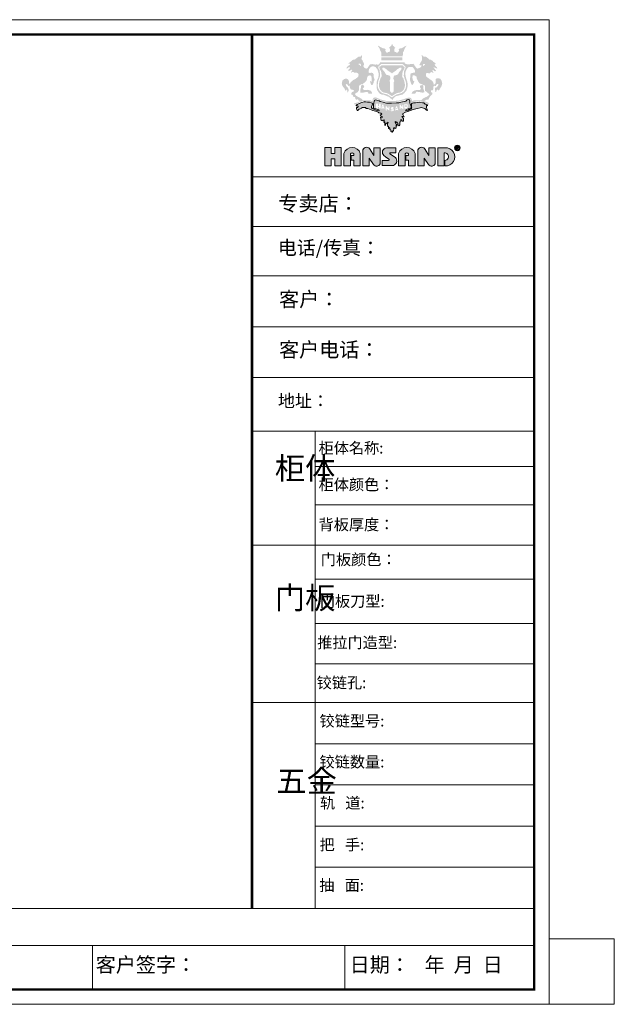
# Model space of a CAD drawing. Units: inches. Extents: x 166968 to 178259, y -45156 to -37636.
# Drawn here: x 173713 to 178259, y -45156 to -37636 of the extents above; entities that cross this region are included whole.
import ezdxf

# ---------------------------------------------------------------- set-up
doc = ezdxf.new("R2010")
doc.units = ezdxf.units.IN
doc.header["$MEASUREMENT"] = 0
doc.layers.get('0').update_dxf_attribs({"lineweight": 13})
doc.layers.add('01', color=7, linetype='Continuous')
doc.layers.add('家具01', color=24, linetype='Continuous')

# ---------------------------------------------------------------- blocks, each defined once
blk = doc.blocks.new('tyj76j6ju6')
at = {"layer": '家具01', "linetype": 'ByBlock', "lineweight": 5}
h = blk.add_hatch(color=26, dxfattribs=at)
h.paths.add_polyline_path([(36625.4, 131573.1), (36625.9, 131590.3), (36632.3, 131594.1), (36639.5, 131595.2), (36653.4, 131593), (36658.5, 131593.4), (36665.9, 131604.3), (36670.9, 131602.7), (36678.7, 131597.6), (36685.4, 131595.8), (36684.5, 131601.6), (36680.2, 131610.3), (36677.7, 131618.4), (36683.4, 131618.8), (36690.3, 131612.7), (36698.1, 131609.5), (36707.5, 131611.4), (36705.2, 131616.1), (36691.3, 131632.9), (36686.4, 131638.7), (36690.3, 131640.4), (36696.4, 131638.3), (36707.5, 131633.8), (36716.9, 131633.4), (36713.1, 131640), (36706.5, 131645.5), (36702, 131651.3), (36695.4, 131660.4), (36696.5, 131664.5), (36700.1, 131665.2), (36703.3, 131668.9), (36701.5, 131674), (36690.9, 131680.8), (36685.2, 131684.2), (36680.4, 131692.2), (36668.3, 131698.6), (36663.9, 131701.7), (36653.7, 131701.7), (36647.4, 131709.4), (36632.6, 131720.8), (36626.1, 131725.5), (36616.4, 131725.5), (36606.2, 131726), (36605.4, 131728.2), (36604.4, 131730.7), (36598.7, 131734.5), (36590.2, 131736.2), (36590.4, 131733.6), (36594.3, 131727.3), (36595.7, 131721.2), (36594.8, 131700.7), (36592.4, 131692.4), (36585.1, 131682), (36573.9, 131660.8), (36575.4, 131658.2), (36582.6, 131656.6), (36591.5, 131654.7), (36589.5, 131646.9), (36583.4, 131640.4), (36575.9, 131636.9), (36566.5, 131633.4), (36560.2, 131630), (36549.4, 131635.4), (36536.3, 131654.1), (36532.2, 131662.5), (36526.8, 131668.6), (36522.9, 131668.6), (36493.8, 131665.1), (36477.7, 131665.1), (36467, 131666.4), (36457.1, 131672.3), (36456.9, 131680.6), (36261.5, 131680.4), (36257.3, 131674.2), (36256, 131669.1), (36253.7, 131667.4), (36248.8, 131663.1), (36242.4, 131662.4), (36230.6, 131664), (36223.4, 131662.2), (36212.4, 131664), (36202.4, 131665.8), (36192.7, 131665.8), (36178.3, 131662.7), (36172.8, 131653.6), (36168.1, 131645.2), (36160.3, 131635.1), (36151.6, 131630.3), (36141.8, 131633.2), (36136, 131635.9), (36133.1, 131641.9), (36131.8, 131647), (36123.9, 131648.3), (36123.6, 131651.7), (36126.1, 131653.6), (36129.4, 131654.3), (36133.1, 131658.3), (36133.6, 131667.6), (36129.1, 131674.9), (36120.7, 131695), (36115.1, 131701.8), (36112.1, 131714.3), (36115.1, 131717.1), (36117.4, 131725.8), (36116.8, 131732.6), (36112.8, 131738.8), (36111.4, 131731.5), (36103.2, 131724.7), (36089.9, 131725.5), (36067.9, 131710.3), (36058.8, 131702.6), (36051.2, 131702.9), (36040.1, 131699), (36030.5, 131689.1), (36006.7, 131671.2), (36011.5, 131670.4), (36020.3, 131668.7), (36021.1, 131661.9), (36002.8, 131650), (35991.7, 131633.8), (35996.8, 131630.7), (36003.9, 131634.6), (36009.8, 131640.6), (36020.9, 131639.7), (36020.3, 131634.4), (36014.1, 131627.6), (36004.5, 131617.1), (36009.3, 131614.6), (36014.6, 131612.9), (36035.3, 131621.9), (36038.4, 131618.5), (36033.6, 131610.6), (36029.4, 131595.9), (36039.2, 131603), (36047.1, 131604.2), (36053.4, 131599), (36076.5, 131597), (36084.2, 131592.9), (36088, 131589.1), (36089, 131579.5), (36085.6, 131564.9), (36071.3, 131553.5), (36065, 131548.7), (36048.2, 131540.7), (36034.5, 131528.9), (36027.6, 131523.4), (36020.1, 131508.2), (36016.5, 131507.1), (36014.9, 131509.3), (36014, 131516.6), (36012.2, 131524.3), (36010.8, 131538.5), (36002.4, 131547.3), (35995.6, 131549.6), (35986, 131550.3), (35973.8, 131546.4), (35969, 131543), (35962.6, 131537.8), (35956.9, 131523.2), (35955.4, 131514), (35957.4, 131500.3), (35962, 131491.4), (35967.8, 131482.3), (35972.7, 131478.7), (35982.5, 131458.1), (35986.6, 131454.4), (35987.7, 131456.5), (35990.8, 131468.6), (35993.8, 131456), (35998.7, 131457.3), (36000, 131447.9), (36003.3, 131437.9), (36006, 131445.8), (36009.4, 131453.1), (36010, 131460.1), (36006.8, 131472.9), (36003.8, 131478), (35997.8, 131483.5), (35993.3, 131489.7), (35989.3, 131495), (35988.1, 131500.1), (35986.5, 131505.9), (35994.7, 131507.1), (36001.8, 131502.3), (36007.4, 131493.1), (36011.2, 131493.2), (36018.3, 131493.6), (36018, 131488.1), (36020.4, 131476.2), (36028.2, 131465.2), (36038.3, 131462), (36051.7, 131459.7), (36048.9, 131447.3), (36037.1, 131443.6), (36033.8, 131438.5), (36030.9, 131434), (36032.5, 131423.6), (36037.1, 131422.5), (36040.2, 131421.8), (36043.5, 131418.1), (36046.1, 131410.7), (36050.3, 131405.1), (36056, 131405.8), (36060.6, 131404.1), (36062.1, 131399.5), (36063.2, 131392.5), (36065.4, 131388.1), (36069.4, 131384.3), (36074.9, 131384.1), (36083.3, 131385.5), (36087.8, 131383.1), (36087.7, 131379.7), (36089.3, 131375.7), (36093.7, 131373.8), (36107.7, 131371.7), (36102.3, 131369.1), (36091.9, 131367), (36087.8, 131364.1), (36076.4, 131359.3), (36062, 131356.5), (36054.3, 131354.6), (36055.1, 131348.4), (36060.5, 131341.9), (36063.7, 131344.6), (36072.9, 131347.4), (36080.2, 131354.7), (36101.1, 131363.8), (36109.3, 131367.1), (36119.7, 131370.8), (36158.7, 131369.9), (36179.4, 131368), (36202, 131358.6), (36206.7, 131358.9), (36206.5, 131366.2), (36206.7, 131376), (36207.4, 131382.6), (36211.7, 131387.5), (36227.7, 131391), (36238.9, 131386.3), (36261.3, 131376), (36302, 131366.8), (36334.9, 131362.4), (36387.6, 131364.7), (36403.3, 131367), (36434.8, 131373.6), (36464.5, 131381.9), (36471.4, 131385.8), (36480.3, 131388.5), (36494.1, 131387.9), (36499.7, 131386), (36504.7, 131379.7), (36506.3, 131364.5), (36507.3, 131360.4), (36513.4, 131360.9), (36522.3, 131364.5), (36539.4, 131368.2), (36563.3, 131369.5), (36585, 131369.7), (36605.6, 131364.3), (36630.2, 131355), (36650.5, 131342.5), (36649.9, 131350.8), (36644.9, 131359), (36627.6, 131366.2), (36608.7, 131371.8), (36613.8, 131372.8), (36621.4, 131376.2), (36626.8, 131381.4), (36632.9, 131382.4), (36643, 131381.8), (36648.7, 131389.8), (36653.6, 131400.8), (36663.5, 131413.5), (36677.1, 131426), (36678.3, 131433.6), (36676, 131437.8), (36669.2, 131442.4), (36665.2, 131446.7), (36666.1, 131453.5), (36667.8, 131457.9), (36678.8, 131458.5), (36681.3, 131460.7), (36685.5, 131469.7), (36686.2, 131485.6), (36689.1, 131491.5), (36695.5, 131493.9), (36704.6, 131492.4), (36706.2, 131495.1), (36708.1, 131501.9), (36717.9, 131508.8), (36723.4, 131508.8), (36725.5, 131502.4), (36720.9, 131491.3), (36707.1, 131479.5), (36702.1, 131479.3), (36698.1, 131477.1), (36699.6, 131457.1), (36700.4, 131449.5), (36701.9, 131444.5), (36706.3, 131444.2), (36709.5, 131449.2), (36710.2, 131454.4), (36712.2, 131459.6), (36718.3, 131464.2), (36721.4, 131459.1), (36726.7, 131456.8), (36732.7, 131460), (36735.2, 131464.7), (36735.9, 131469.6), (36743.2, 131479.5), (36749.9, 131488.9), (36756.1, 131511.2), (36750.6, 131534.8), (36740.9, 131549), (36733.9, 131551.7), (36714.8, 131552.6), (36707.1, 131549.3), (36702.4, 131543.2), (36703.1, 131521.5), (36703.1, 131514), (36698.5, 131508.3), (36692.6, 131503.7), (36685.1, 131504.6), (36687.1, 131514.9), (36680.4, 131526.7), (36672.6, 131535.4), (36646.7, 131553.6), (36633.5, 131563.1)])
h.paths.add_polyline_path([(36553.6, 131548.9), (36565.6, 131525.4), (36573.5, 131514.5), (36587.2, 131508.1), (36618.4, 131494.3), (36617.6, 131472.6), (36618, 131453.6), (36629.7, 131446.5), (36641.6, 131435.6), (36653.8, 131427.3), (36649.9, 131419.4), (36634.1, 131406.9), (36614.5, 131399.2), (36602.6, 131391.9), (36594.1, 131385.2), (36588, 131377.2), (36551.6, 131377.5), (36527.1, 131376.3), (36515.4, 131370.9), (36512, 131388.2), (36504.5, 131397.1), (36494, 131398.9), (36475.5, 131397.3), (36450.9, 131387.8), (36410, 131376.3), (36367.7, 131371.6), (36319.3, 131371.2), (36266.9, 131383.9), (36234.8, 131397.7), (36220.5, 131401.5), (36209.3, 131398.3), (36206, 131394.3), (36202.8, 131387.2), (36200.8, 131382), (36200.8, 131376.2), (36199.7, 131369.8), (36196.1, 131371.3), (36184.4, 131376.7), (36172.8, 131378.3), (36162.6, 131378.5), (36135.2, 131378), (36121.6, 131378), (36116.4, 131387.7), (36107.4, 131392.8), (36094, 131400.9), (36077.1, 131409.5), (36065.1, 131419.8), (36061.4, 131427.2), (36063.1, 131433), (36072.7, 131437.8), (36082.2, 131442.7), (36091.9, 131457.5), (36092.4, 131476.9), (36091.7, 131487.7), (36094, 131494.2), (36110.4, 131505.8), (36122.4, 131507.6), (36149.4, 131529.9), (36155.7, 131544.8), (36157.7, 131558.2), (36160.3, 131567), (36166.5, 131573.4), (36181.1, 131576.7), (36187.8, 131573.7), (36191.7, 131566.8), (36193.3, 131550.6), (36194.9, 131530.8), (36191.7, 131526.9), (36183.6, 131529.9), (36179.5, 131531.2), (36179.2, 131522.5), (36185.2, 131518.1), (36186.4, 131508.4), (36190.3, 131499.9), (36199.3, 131498.5), (36209.7, 131518.3), (36211.3, 131532.6), (36214.1, 131535.4), (36218, 131540.3), (36213.6, 131553.7), (36209.5, 131565.9), (36209.5, 131583.9), (36203, 131594.7), (36191.5, 131598.1), (36182.4, 131596.3), (36170.7, 131597), (36170.2, 131610.6), (36171.6, 131624.3), (36180.1, 131637.1), (36185.4, 131642.6), (36191.1, 131646.7), (36207.3, 131648.5), (36223.1, 131643.5), (36238, 131626.1), (36243.3, 131612.4), (36248.3, 131594.9), (36249, 131575.3), (36246.5, 131559.4), (36239.4, 131544.6), (36233.7, 131524.8), (36232.4, 131504.5), (36232.3, 131480.2), (36237.6, 131459.6), (36248.6, 131441.8), (36261.2, 131429.2), (36277.4, 131422.5), (36290.5, 131422), (36297.8, 131419.2), (36312.5, 131412), (36331.7, 131405.3), (36351.9, 131387.1), (36357.5, 131380.6), (36368.7, 131395), (36384.7, 131410.1), (36405.1, 131415.2), (36417, 131419), (36439.5, 131423.8), (36453.4, 131435), (36468.6, 131452.6), (36475.5, 131467.8), (36480.2, 131492.5), (36478.8, 131521.4), (36470.5, 131545.7), (36463.4, 131574.2), (36462.4, 131581.9), (36463.4, 131607.8), (36477.1, 131631.9), (36485.6, 131641), (36495.5, 131643.6), (36507.7, 131644.2), (36518.2, 131643.6), (36525.5, 131637.9), (36530.1, 131630.1), (36536, 131619), (36540, 131610.9), (36539.2, 131602.4), (36536.8, 131598.3), (36526.7, 131597.1), (36517.4, 131596.3), (36505.5, 131591.6), (36502.8, 131584.5), (36500.4, 131558.2), (36499.2, 131544.5), (36499.4, 131536.6), (36506.5, 131515), (36511.7, 131503.5), (36516.8, 131501), (36519.6, 131499), (36526.3, 131511.5), (36531.1, 131521.4), (36533.4, 131528.1), (36526.7, 131532.6), (36522.6, 131537.8), (36518.4, 131555.2), (36518.4, 131565.7), (36521.8, 131576.6), (36536.8, 131575.4), (36550.7, 131565.9)], flags=16)
h.paths.add_polyline_path([(36599.3, 131499.1), (36605.2, 131494.2), (36605, 131480.5), (36605.5, 131468.4), (36610.2, 131459.8), (36613.9, 131441.9), (36597.9, 131438.8), (36578.4, 131443), (36568.1, 131443.9), (36556.3, 131446.1), (36549.4, 131446.4), (36546.3, 131440.8), (36544.9, 131435.6), (36541.1, 131432.6), (36523.9, 131429.9), (36516.3, 131429.9), (36511.4, 131432.8), (36518.2, 131444.9), (36525.1, 131450), (36536.4, 131456.9), (36551.4, 131459.8), (36565.2, 131459.6), (36575, 131459.8), (36581.6, 131462.5), (36586.1, 131470.1), (36582.1, 131477.3), (36578, 131485.6), (36582.4, 131497.9)], flags=0)
h.paths.add_polyline_path([(36603.5, 131652.3), (36601.3, 131654.7), (36602.2, 131658.2), (36602.3, 131662.6), (36605.8, 131665.9), (36614.5, 131666.4), (36618.1, 131662.8), (36617.4, 131660), (36613.5, 131659), (36612.9, 131658.1), (36607.7, 131653.1)], flags=16)
h.paths.add_polyline_path([(36462.9, 131534.1), (36466.7, 131516.5), (36467.4, 131503), (36468.6, 131493.2), (36464.6, 131474.2), (36452.3, 131452.5), (36437.1, 131438.3), (36420.4, 131432.1), (36413.8, 131429.7), (36409.3, 131429.1), (36394.4, 131425.3), (36374.1, 131414.4), (36368.9, 131409.9), (36362.2, 131405.8), (36353.8, 131400.1), (36352, 131402.8), (36347.6, 131405.8), (36340.9, 131409.9), (36335.7, 131414.4), (36315.4, 131425.3), (36300.5, 131429.1), (36296, 131429.7), (36289.4, 131432.1), (36272.7, 131438.3), (36257.5, 131452.5), (36245.2, 131474.2), (36241.2, 131493.2), (36242.4, 131503), (36243, 131516.5), (36246.9, 131534.1), (36252.3, 131546), (36255.9, 131558.7), (36260.2, 131572.4), (36259, 131598.3), (36255.9, 131619.1), (36248, 131632.1), (36245.8, 131640.4), (36247.1, 131645.9), (36250.6, 131650.3), (36252.8, 131653.7), (36256.4, 131654.1), (36260, 131657.3), (36265.8, 131663.9), (36273.1, 131668), (36354.9, 131668), (36436.7, 131668), (36444, 131663.9), (36449.8, 131657.3), (36453.3, 131654.1), (36457, 131653.7), (36459.2, 131650.3), (36462.7, 131645.9), (36464, 131640.4), (36461.8, 131632.1), (36453.9, 131619.1), (36450.7, 131598.3), (36449.6, 131572.4), (36453.9, 131558.7), (36457.5, 131546)], flags=16)
h.paths.add_polyline_path([(36453.4, 131532.8), (36455.9, 131517.9), (36458.6, 131504.3), (36458, 131488.6), (36452.8, 131471.6), (36448.6, 131462.2), (36443.5, 131456.6), (36436.6, 131449.4), (36429.3, 131444.8), (36420, 131439.6), (36400.5, 131436.6), (36390.1, 131433.2), (36375.5, 131425), (36354.9, 131410.7), (36334.3, 131425), (36319.7, 131433.2), (36309.3, 131436.6), (36289.8, 131439.6), (36280.5, 131444.8), (36273.1, 131449.4), (36266.3, 131456.6), (36261.2, 131462.2), (36257, 131471.6), (36251.8, 131488.6), (36251.2, 131504.3), (36253.8, 131517.9), (36256.4, 131532.8), (36260.3, 131540.5), (36263.7, 131553.8), (36266.7, 131557.9), (36271, 131562.3), (36273.6, 131571), (36271.7, 131586.9), (36271, 131597.2), (36266.7, 131611.4), (36262.8, 131617.3), (36256.9, 131628.3), (36254.6, 131635.4), (36254.2, 131640.4), (36256.3, 131646.8), (36264.4, 131648.4), (36266.4, 131651.2), (36269.4, 131654.6), (36271.8, 131656.8), (36282.7, 131657.7), (36354.9, 131657.7), (36427.1, 131657.7), (36438, 131656.8), (36440.4, 131654.6), (36443.4, 131651.2), (36445.4, 131648.4), (36453.5, 131646.8), (36455.6, 131640.4), (36455.2, 131635.4), (36452.9, 131628.3), (36447, 131617.3), (36443.1, 131611.4), (36438.8, 131597.2), (36438.1, 131586.9), (36436.2, 131571), (36438.8, 131562.3), (36443.1, 131557.9), (36446, 131553.8), (36449.5, 131540.5)], flags=0)
h.paths.add_polyline_path([(36431.4, 131626.6), (36428.7, 131621.2), (36425.3, 131616.4), (36420.8, 131613.7), (36414.5, 131605.2), (36407.3, 131592.8), (36403.7, 131586.7), (36400.7, 131582), (36374.1, 131575), (36368.7, 131566.7), (36366.2, 131550.4), (36370.3, 131543.4), (36372.4, 131536.6), (36373.4, 131529.9), (36369.6, 131522.2), (36369.5, 131449.8), (36363.4, 131442.7), (36358.7, 131438.4), (36354.9, 131437.1), (36351.1, 131438.4), (36346.4, 131442.7), (36340.3, 131449.8), (36340.2, 131522.2), (36336.4, 131529.9), (36337.4, 131536.6), (36339.5, 131543.4), (36343.6, 131550.4), (36341, 131566.7), (36335.6, 131575), (36309.1, 131582), (36306.1, 131586.7), (36302.5, 131592.8), (36295.3, 131605.2), (36289, 131613.7), (36284.5, 131616.4), (36281.1, 131621.2), (36278.4, 131626.6), (36278.4, 131630.8), (36280.2, 131637.1), (36290.1, 131639.2), (36295.6, 131635.3), (36303.2, 131630.6), (36310.4, 131626.1), (36317.8, 131619.8), (36321.7, 131615.1), (36331.6, 131608.8), (36335.9, 131606.3), (36348.7, 131597.6), (36354.9, 131591.3), (36361.1, 131597.6), (36373.9, 131606.3), (36378.2, 131608.8), (36388.1, 131615.1), (36392, 131619.8), (36399.4, 131626.1), (36406.6, 131630.6), (36414.2, 131635.3), (36419.6, 131639.2), (36429.6, 131637.1), (36431.4, 131630.8)], flags=16)
h.paths.add_polyline_path([(36195.8, 131441), (36196.2, 131433), (36194.5, 131430.1), (36184.9, 131430.6), (36169.3, 131431.2), (36166.2, 131433.7), (36165.7, 131439.7), (36160.6, 131443), (36149.2, 131443.5), (36142.3, 131442.6), (36124.7, 131439), (36111.3, 131438.4), (36103.5, 131439), (36102.2, 131444.1), (36102.6, 131460.8), (36106.2, 131468.2), (36107.5, 131480.7), (36109.6, 131493.8), (36110.7, 131496.5), (36114.2, 131500.5), (36121.4, 131503.6), (36128, 131497.6), (36132.7, 131491.6), (36134.3, 131483.8), (36131.2, 131478.9), (36128.3, 131478.7), (36125.1, 131475.5), (36122.5, 131470.4), (36123.4, 131466.9), (36129.8, 131461.7), (36143.9, 131459.7), (36163.3, 131461.5), (36181.3, 131456.6), (36189.8, 131449.9)], flags=0)
h.paths.add_polyline_path([(36109, 131656), (36107.8, 131650.8), (36105.7, 131649.1), (36101.2, 131656.9), (36097.2, 131659.9), (36089.5, 131663.8), (36089.7, 131668.5), (36092.3, 131669.7), (36097.5, 131671.2), (36102.6, 131670), (36107.5, 131662.5)], flags=16)
h.paths.add_polyline_path([(36500.7, 131350.9), (36498, 131356.1), (36496.5, 131373.7), (36494.4, 131382), (36490.9, 131383.8), (36474.9, 131381.7), (36473.7, 131378.2), (36467, 131370.7), (36426.9, 131363), (36408.8, 131357.7), (36392.4, 131356.7), (36351.7, 131355.8), (36312.4, 131356.5), (36300.3, 131358.9), (36292.1, 131361.5), (36284, 131364.2), (36261.4, 131368.8), (36253.5, 131372.9), (36234.7, 131379.7), (36227.8, 131382.5), (36216.9, 131378.7), (36213.3, 131369.8), (36210.5, 131354.9), (36208.8, 131343.3), (36207.7, 131324.5), (36209, 131315.2), (36215.1, 131313.1), (36227.8, 131311), (36249.5, 131303.4), (36253.7, 131296.5), (36252, 131294.2), (36241.5, 131296), (36230.4, 131299.8), (36197.8, 131311.8), (36191.5, 131319.7), (36192, 131326.9), (36198.4, 131339.6), (36201.7, 131351.7), (36196.8, 131354.1), (36189, 131357.1), (36175.1, 131362.6), (36160.5, 131364.2), (36144, 131365.4), (36132.7, 131364.7), (36115.1, 131361), (36106.4, 131358.1), (36089.4, 131349.8), (36077.7, 131344.4), (36073.4, 131339.6), (36071.1, 131337), (36070.6, 131334.1), (36078.5, 131334), (36083, 131332.6), (36084.6, 131328.7), (36083, 131321), (36077.3, 131321), (36073.8, 131321.3), (36071.9, 131312.8), (36074.6, 131301.3), (36077.3, 131297.6), (36087.1, 131297.5), (36086, 131302.7), (36094.3, 131308.4), (36103.1, 131309.9), (36114.2, 131315), (36115, 131320.5), (36131.2, 131320), (36144.6, 131320.2), (36149.4, 131313.5), (36163.8, 131313.2), (36175.2, 131307.6), (36203.2, 131297.7), (36213.8, 131294.4), (36234.5, 131289.2), (36244.9, 131284.1), (36250.8, 131277.3), (36265.9, 131275.8), (36274.2, 131267), (36262.1, 131260.5), (36263.1, 131254.7), (36278.4, 131250.2), (36279.3, 131244.8), (36265, 131243.6), (36268.4, 131217.7), (36276.4, 131215.6), (36283.1, 131217.1), (36286.4, 131220.9), (36292.6, 131222.6), (36292.1, 131215.2), (36290.7, 131205.4), (36291.8, 131199.5), (36298.4, 131207.8), (36298.3, 131201.9), (36297.8, 131188), (36298.5, 131179.1), (36299.9, 131175.5), (36300.5, 131174.3), (36302.3, 131177), (36306, 131187.1), (36307.6, 131190.2), (36318, 131198.2), (36321.6, 131200.9), (36325.9, 131203.4), (36320.9, 131187.5), (36320.8, 131180.8), (36321.1, 131168.4), (36321.5, 131166), (36323.9, 131170), (36325, 131172.3), (36327.1, 131171.2), (36327.3, 131154.6), (36327.9, 131152.4), (36329.5, 131152.9), (36330.5, 131156.9), (36332.2, 131161), (36334.3, 131161.4), (36337.2, 131159.6), (36339.2, 131155.2), (36339, 131147.4), (36339.2, 131145), (36342, 131144.1), (36343, 131145.9), (36344.8, 131144.4), (36345.8, 131135.4), (36346, 131131.4), (36347.8, 131130.8), (36349.3, 131132), (36351.9, 131133.4), (36353.7, 131128.2), (36354.3, 131124.5), (36356.2, 131123.7), (36360.5, 131124.9), (36361, 131131.4), (36361.7, 131138.6), (36365.6, 131134.7), (36367.3, 131133.2), (36368.6, 131139.6), (36369, 131144.4), (36368.4, 131156.8), (36369.3, 131158.3), (36371.6, 131156.6), (36371.7, 131151.8), (36375, 131158.7), (36378.5, 131159.4), (36382.2, 131155.9), (36387.4, 131153.9), (36389.5, 131164.7), (36388.6, 131169.9), (36388.9, 131178.9), (36393.5, 131173.8), (36395.3, 131172.6), (36394.7, 131179.4), (36393.5, 131186.7), (36387.6, 131186), (36386.9, 131190.7), (36386.1, 131196), (36382.1, 131202.8), (36381.3, 131206.8), (36381.9, 131208.5), (36386.4, 131206.3), (36389.6, 131203.1), (36394.7, 131204), (36397.3, 131202.3), (36398, 131199.3), (36402, 131197), (36402.1, 131192.8), (36400.9, 131187.4), (36404.9, 131180), (36412.4, 131175.5), (36413.6, 131173.9), (36418, 131183.9), (36416.8, 131197.9), (36417.1, 131204.7), (36420, 131206.8), (36422.7, 131211.7), (36425.5, 131218.1), (36425, 131224.8), (36426, 131226.2), (36433.4, 131221.1), (36433, 131212.9), (36442.3, 131212.2), (36445.2, 131213), (36446.7, 131214.6), (36446.2, 131234), (36436.8, 131245), (36434.1, 131247.9), (36433.4, 131250.1), (36442.2, 131250.6), (36447.2, 131248.7), (36451.5, 131247.1), (36442.6, 131267.6), (36438.6, 131270.4), (36462.9, 131282.2), (36480.7, 131289.6), (36524.6, 131303.8), (36557.4, 131313.5), (36579.1, 131319), (36588.6, 131319.6), (36617.6, 131312.2), (36629.6, 131298.9), (36638.9, 131297.2), (36634.9, 131307.2), (36630.7, 131319.2), (36629.9, 131328.5), (36630.1, 131331), (36630.3, 131334.6), (36633.3, 131335.7), (36637.3, 131335.2), (36639.8, 131336.5), (36638.9, 131342.7), (36634.5, 131345.1), (36628.2, 131347.1), (36619, 131348), (36608.6, 131358), (36599, 131358.5), (36575.2, 131362), (36542.3, 131358.5), (36527.4, 131357.8), (36515.2, 131355.2), (36510.2, 131350.3), (36511.2, 131342.8), (36511.5, 131326.2), (36512.4, 131320.5), (36511.5, 131314.7), (36510.4, 131312), (36505, 131308), (36498.5, 131305.6), (36490.2, 131301.5), (36486.8, 131300.2), (36474.9, 131296.2), (36465.9, 131294.5), (36466.2, 131298.5), (36469.7, 131304.3), (36478, 131307.7), (36485.3, 131309.8), (36495.4, 131311.2), (36504.4, 131313.3), (36506.7, 131313.8), (36507.5, 131329.9), (36504.9, 131336.3)])
h.paths.add_polyline_path([(36309.9, 131331.3), (36314, 131330.8), (36316.9, 131324.1), (36321.6, 131317.2), (36324.6, 131314.8), (36327.8, 131318.6), (36327.8, 131323.8), (36329.1, 131329.7), (36333.4, 131331.3), (36334.7, 131329.1), (36335.9, 131324), (36334.6, 131306.3), (36335, 131299.5), (36332.9, 131295.6), (36329.5, 131298.8), (36322.8, 131303.5), (36318.6, 131306.5), (36313.7, 131313.4), (36313.6, 131302.7), (36312, 131296.2), (36305.8, 131297.4), (36305.9, 131329.9)], flags=16)
h.paths.add_polyline_path([(36288.3, 131337.9), (36290.2, 131330), (36291.1, 131327), (36297, 131311.8), (36291.2, 131310.9), (36289.9, 131313.1), (36287.8, 131315.1), (36282.6, 131314.8), (36279.4, 131314.8), (36275.7, 131311), (36270, 131311.1), (36275.9, 131339.2), (36277.2, 131342.1), (36278.3, 131343.5), (36285.4, 131343.3)], flags=16)
h.paths.add_polyline_path([(36286.1, 131329.5), (36288.3, 131324.6), (36285.4, 131324), (36282.8, 131323.2), (36279.3, 131323.5), (36281.7, 131331.9), (36283.2, 131332.2)], flags=0)
h.paths.add_polyline_path([(36347.1, 131318), (36350.7, 131321.9), (36357.7, 131325.8), (36364.3, 131324.1), (36368.2, 131319.4), (36369.2, 131315.7), (36365.5, 131312.4), (36362.6, 131310.9), (36367.8, 131308.6), (36369.5, 131302.3), (36368.8, 131298.6), (36368.7, 131293.4), (36367, 131292.3), (36362.8, 131291.4), (36354.2, 131291.7), (36348.5, 131291.1), (36346.4, 131292.2), (36345.1, 131294.8), (36346.1, 131298.9), (36348.6, 131298.5), (36355.1, 131297.9), (36359.3, 131298.3), (36360.1, 131302.7), (36357.3, 131303.2), (36352.4, 131304.4), (36349.5, 131304.9), (36346.9, 131306.1), (36346.1, 131308.5)], flags=16)
h.paths.add_polyline_path([(36265.5, 131314.1), (36252, 131314.1), (36252, 131325.1), (36244.4, 131325.1), (36244.4, 131314.7), (36228.2, 131314.7), (36228.2, 131351.1), (36244.2, 131351.1), (36244.2, 131333.6), (36252.6, 131333.6), (36252.6, 131351.1), (36265.5, 131351.1)], flags=16)
h.paths.add_polyline_path([(36386.1, 131325.1), (36387.5, 131328), (36388.6, 131329.4), (36395.7, 131329.2), (36398.6, 131323.8), (36400.5, 131316), (36401.3, 131312.9), (36407.3, 131297.7), (36401.5, 131296.9), (36400.1, 131299), (36398, 131301), (36392.8, 131300.7), (36389.7, 131300.7), (36386, 131296.9), (36380.3, 131297)], flags=16)
h.paths.add_polyline_path([(36392, 131317.8), (36393.5, 131318.1), (36396.4, 131315.4), (36398.5, 131310.5), (36395.6, 131309.9), (36393, 131309.1), (36389.5, 131309.4)], flags=0)
h.paths.add_polyline_path([(36416, 131341.3), (36420, 131342.7), (36424.1, 131342.1), (36427, 131335.5), (36431.7, 131328.5), (36434.7, 131326.1), (36437.9, 131329.9), (36437.9, 131335.2), (36439.2, 131341.1), (36443.5, 131342.7), (36444.8, 131340.4), (36446, 131335.3), (36444.7, 131317.6), (36445.1, 131310.8), (36443, 131307), (36439.6, 131310.1), (36432.9, 131314.9), (36428.7, 131317.9), (36423.8, 131324.7), (36423.7, 131314.1), (36422.1, 131307.5), (36416, 131308.8)], flags=16)
h.paths.add_polyline_path([(36452.4, 131346.1), (36461.1, 131346.4), (36468.7, 131347.2), (36476.4, 131347.1), (36479.6, 131343.3), (36480.8, 131336.1), (36480.7, 131323.9), (36476.2, 131316.1), (36466.4, 131312.3), (36453.9, 131313.2)], flags=16)
h.paths.add_polyline_path([(36460.4, 131338.5), (36467.9, 131339.3), (36472.3, 131339.1), (36472.7, 131330.1), (36471.4, 131325), (36462.7, 131324.4), (36460.4, 131333.3)], flags=0)
h.paths.add_polyline_path([(36438.7, 131721.3), (36271, 131721.3), (36271, 131697), (36438.7, 131697)], flags=17)
h.paths.add_polyline_path([(36442.1, 131747.9), (36443.4, 131759.4), (36450.2, 131772), (36455, 131787.1), (36462, 131799.5), (36469.5, 131810.2), (36471.1, 131813.9), (36458.2, 131807.8), (36444.5, 131799.2), (36429.8, 131791.9), (36418.5, 131791.1), (36412.8, 131787.1), (36406.7, 131782), (36411.2, 131775.8), (36409.6, 131770.2), (36405.1, 131763), (36400.8, 131758.1), (36397.8, 131756.8), (36392.2, 131757.9), (36386, 131763), (36376.9, 131764.6), (36373.4, 131766.2), (36372.8, 131775.6), (36374.2, 131788.7), (36381.4, 131796.5), (36375.5, 131801.1), (36373.6, 131804.6), (36364, 131811.8), (36359.7, 131819.9), (36356.4, 131827.9), (36353.2, 131819.9), (36348.9, 131811.8), (36339.2, 131804.6), (36337.4, 131801.1), (36331.5, 131796.5), (36338.7, 131788.7), (36340, 131775.6), (36339.5, 131766.2), (36336, 131764.6), (36326.9, 131763), (36320.7, 131757.9), (36315.1, 131756.8), (36312.1, 131758.1), (36307.8, 131763), (36303.3, 131770.2), (36301.6, 131775.8), (36306.2, 131782), (36300, 131787.1), (36294.4, 131791.1), (36283.1, 131791.9), (36268.3, 131799.2), (36254.7, 131807.8), (36241.8, 131813.9), (36243.4, 131810.2), (36250.9, 131799.5), (36257.9, 131787.1), (36262.7, 131772), (36269.4, 131759.4), (36270.8, 131747.9), (36271.2, 131728.3), (36441.7, 131728.3)])
h = blk.add_hatch(color=26, dxfattribs=at)
h.paths.add_polyline_path([(35871.8, 130953.6), (35871.8, 131000.8), (35819.8, 131000.8), (35819.8, 130856.5), (35871.8, 130856.5), (35871.8, 130910.5), (35898.9, 130910.5), (35898.9, 130856.5), (35951, 130856.5), (35951, 131000.8), (35898.9, 131000.8), (35898.9, 130953.6)])
h.paths.add_polyline_path([(35971.7, 130855.2), (36023.6, 130855.2), (36023.6, 130950.6, -0.627199), (36050.1, 130950.6), (36050.1, 130937.1), (36030.8, 130937.1), (36030.8, 130900.8), (36050.1, 130900.8), (36050.1, 130855.2), (36103, 130855.2), (36103, 130955.2, 0.718995), (35971.7, 130955.2)])
h.paths.add_polyline_path([(36173.9, 130916), (36207.6, 130865.8, 0.529253), (36261.4, 130871.5), (36261.4, 131000.5), (36211.3, 131000.5), (36211.3, 130939.3), (36181, 130989.9, 0.62169), (36123.8, 130982.2), (36123.8, 130856.6), (36173.9, 130856.6)])
h.paths.add_polyline_path([(36303.1, 130927.8), (36338.2, 130904.2), (36328.8, 130897.5), (36278.5, 130897.5), (36278.5, 130857.9), (36355.6, 130857.9, 0.666634), (36382.4, 130922.2), (36339.5, 130952.5), (36330.9, 130955.5), (36341.2, 130959.9), (36386.2, 130959.9), (36386.2, 130999.9), (36310.7, 130999.9, 0.645148), (36290.9, 130938.4)])
h.paths.add_polyline_path([(36459.6, 130950.6, -0.627199), (36486, 130950.6), (36486, 130937.1), (36466.7, 130937.1), (36466.7, 130900.8), (36486, 130900.8), (36486, 130855.2), (36538.9, 130855.2), (36538.9, 130955.2, 0.718995), (36407.6, 130955.2), (36407.6, 130855.2), (36459.6, 130855.2)])
h.paths.add_polyline_path([(36562.2, 130856.6), (36612.4, 130856.6), (36612.4, 130916), (36646.1, 130865.8, 0.529253), (36699.9, 130871.5), (36699.9, 131000.5), (36649.8, 131000.5), (36649.8, 130939.3), (36619.5, 130989.9, 0.62169), (36562.2, 130982.2)])
h.paths.add_polyline_path([(36770.2, 130958.3, -1.064608), (36777.7, 130898.7), (36777.7, 130855.8, 1.002194), (36788.4, 131000.5), (36720.9, 131000.5), (36720.9, 130856), (36770.2, 130856)])
h = blk.add_hatch(color=26, dxfattribs=at)
h.paths.add_polyline_path([(36899.2, 130998.5, 1), (36853.9, 130998.5, 1)])
h.paths.add_polyline_path([(36894.7, 130998.5, 1), (36858.4, 130998.5, 1)], flags=16)
h = blk.add_hatch(color=26, dxfattribs=at)
h.paths.add_polyline_path([(36884.9, 131003), (36884.8, 131005.6), (36882.8, 131007.7), (36880.8, 131009.6), (36877.1, 131010.3), (36865.9, 131010.3), (36865.9, 130986.5), (36870.8, 130986.5), (36870.8, 130995.9), (36871.6, 130995.9), (36874.2, 130996.1), (36876, 130994), (36877, 130992.3), (36879.2, 130989.6), (36879.7, 130986.5), (36886.4, 130986.5), (36885.2, 130988.6), (36883.2, 130991.6), (36879.2, 130997.2), (36882.5, 130999), (36883.8, 130999.9)])
h.paths.add_polyline_path([(36880.4, 131002.4), (36879.3, 130999.8), (36875.2, 130999.5), (36873.3, 130999.6), (36870.5, 130999.4), (36870.5, 131006.5), (36872, 131006.5), (36874.1, 131006.6), (36876.6, 131006.6), (36879.5, 131006.4)], flags=16)
at = {"color": 0, "linetype": 'ByBlock', "lineweight": 5}
for p, q in [((37299.9, 130768.4), (35239.3, 130768.4)), ((37489.3, 130768.4), (35291.3, 130768.4)), ((37299.9, 130768.4), (35291.3, 130768.4)), ((37489.3, 130373.1), (35239.3, 130373.1)), ((37489.3, 129979.1), (35239.3, 129979.1)), ((37489.3, 129574.7), (35239.3, 129574.7)), ((37489.3, 129170.3), (35239.3, 129170.3)), ((37489.3, 128460.8), (35742.7, 128460.8)), ((37489.3, 128156.2), (35742.7, 128156.2)), ((37489.3, 127835.1), (35239.3, 127835.1)), ((37489.3, 127563.5), (35742.7, 127563.5)), ((37489.3, 127211.1), (35742.7, 127211.1)), ((37489.3, 126890.9), (35742.7, 126890.9)), ((37489.3, 126581.2), (35239.3, 126581.2)), ((37489.3, 126253.2), (35742.7, 126253.2)), ((37489.3, 125925.3), (35742.7, 125925.3)), ((37489.3, 125597.3), (35742.7, 125597.3)), ((37489.3, 125269.4), (35742.7, 125269.4)), ((37489.3, 124940.3), (26472.7, 124940.3)), ((37489.3, 124941.5), (26976.1, 124941.5)), ((37489.3, 124645.4), (26472.7, 124645.4))]:
    blk.add_line(p, q, dxfattribs=at)
at = {"linetype": 'ByBlock', "lineweight": 5}
for p, q in [((35742.7, 126514.2), (35742.7, 128743.7)), ((35742.7, 126644.3), (35742.7, 124941.5))]:
    blk.add_line(p, q, dxfattribs=at)
at = {"color": 0}
for p, q in [((33967.7, 124645.4), (33967.7, 124296.1)), ((35980.6, 124645.4), (35980.6, 124296.1))]:
    blk.add_line(p, q, dxfattribs=at)
at = {"linetype": 'ByBlock', "lineweight": 5}
for points in [[(37607.5, 124177.9), (26354.3, 124177.9), (26354.3, 132020), (37607.5, 132020)], [(37607.5, 124177.9), (26354.3, 124177.9), (26354.3, 132020), (37607.5, 132020)], [(37607.5, 124177.9), (26354.3, 124177.9), (26354.3, 132020), (37607.5, 132020)], [(37607.5, 124177.9), (38127.7, 124177.9), (38127.7, 124698.1), (37607.5, 124698.1)]]:
    blk.add_lwpolyline(points, close=True, dxfattribs=at)
at = {"linetype": 'ByBlock', "lineweight": 5, "const_width": 19.6}
blk.add_lwpolyline([(37489.3, 124296.1), (26472.7, 124296.1), (26472.7, 131901.8), (37489.3, 131901.8)], close=True, dxfattribs=at)
blk.add_lwpolyline([(37489.3, 124296.1), (26472.7, 124296.1), (26472.7, 131901.8), (37489.3, 131901.8)], close=True, dxfattribs=at)
blk.add_lwpolyline([(37489.3, 124296.1), (26472.7, 124296.1), (26472.7, 131901.8), (37489.3, 131901.8)], close=True, dxfattribs=at)
at = {"color": 0, "linetype": 'ByBlock', "lineweight": 5, "const_width": 19.6}
blk.add_lwpolyline([(35239.3, 131901.8), (35239.3, 124940.3)], dxfattribs=at)
at = {"layer": '01', "linetype": 'ByBlock', "lineweight": 5}
blk.add_line((37489.3, 128743.7), (35239.3, 128743.7), dxfattribs=at)
at = {"layer": '家具01', "color": 26, "linetype": 'ByBlock', "lineweight": 5}
for points in [[(36302.3, 131177), (36306, 131187.1), (36307.6, 131190.2), (36318, 131198.2), (36321.6, 131200.9), (36325.9, 131203.4), (36320.9, 131187.5), (36320.8, 131180.8), (36321.1, 131168.4), (36321.5, 131166), (36323.9, 131170), (36325, 131172.3), (36327.1, 131171.2), (36327.3, 131154.6), (36327.9, 131152.4), (36329.5, 131152.9), (36330.5, 131156.9), (36332.2, 131161), (36334.3, 131161.4), (36337.2, 131159.6), (36339.2, 131155.2), (36339, 131147.4), (36339.2, 131145), (36342, 131144.1), (36343, 131145.9), (36344.8, 131144.4), (36345.8, 131135.4), (36346, 131131.4), (36347.8, 131130.8), (36349.3, 131132), (36351.9, 131133.4), (36353.7, 131128.2), (36354.3, 131124.5), (36356.2, 131123.7), (36360.5, 131124.9), (36361, 131131.4), (36361.7, 131138.6), (36365.6, 131134.7), (36367.3, 131133.2), (36368.6, 131139.6), (36369, 131144.4), (36368.4, 131156.8), (36369.3, 131158.3), (36371.6, 131156.6), (36371.7, 131151.8), (36375, 131158.7), (36378.5, 131159.4), (36382.2, 131155.9), (36387.4, 131153.9), (36389.5, 131164.7), (36388.6, 131169.9), (36388.9, 131178.9), (36393.5, 131173.8), (36395.3, 131172.6), (36394.7, 131179.4), (36393.5, 131186.7), (36387.6, 131186), (36386.9, 131190.7), (36386.1, 131196), (36382.1, 131202.8), (36381.3, 131206.8), (36381.9, 131208.5), (36386.4, 131206.3), (36389.6, 131203.1), (36394.7, 131204), (36397.3, 131202.3), (36398, 131199.3), (36402, 131197), (36402.1, 131192.8), (36400.9, 131187.4), (36404.9, 131180), (36412.4, 131175.5), (36413.6, 131173.9), (36418, 131183.9), (36416.8, 131197.9), (36417.1, 131204.7), (36420, 131206.8), (36422.7, 131211.7), (36425.5, 131218.1), (36425, 131224.8), (36426, 131226.2), (36433.4, 131221.1), (36433, 131212.9), (36442.3, 131212.2), (36445.2, 131213), (36446.7, 131214.6), (36446.2, 131234), (36436.8, 131245), (36434.1, 131247.9), (36433.4, 131250.1), (36442.2, 131250.6), (36447.2, 131248.7), (36451.5, 131247.1), (36442.6, 131267.6), (36438.6, 131270.4), (36462.9, 131282.2), (36480.7, 131289.6), (36524.6, 131303.8), (36557.4, 131313.5), (36579.1, 131319), (36588.6, 131319.6), (36617.6, 131312.2), (36629.6, 131298.9), (36638.9, 131297.2), (36634.9, 131307.2), (36630.7, 131319.2), (36629.9, 131328.5), (36630.1, 131331), (36630.3, 131334.6), (36633.3, 131335.7), (36637.3, 131335.2), (36639.8, 131336.5), (36638.9, 131342.7), (36634.5, 131345.1), (36628.2, 131347.1), (36619, 131348), (36608.6, 131358), (36599, 131358.5), (36575.2, 131362), (36542.3, 131358.5), (36527.4, 131357.8), (36515.2, 131355.2), (36510.2, 131350.3), (36511.2, 131342.8), (36511.5, 131326.2), (36512.4, 131320.5), (36511.5, 131314.7), (36510.4, 131312), (36505, 131308), (36498.5, 131305.6), (36490.2, 131301.5), (36486.8, 131300.2), (36474.9, 131296.2), (36465.9, 131294.5), (36466.2, 131298.5), (36469.7, 131304.3), (36478, 131307.7), (36485.3, 131309.8), (36495.4, 131311.2), (36504.4, 131313.3), (36506.7, 131313.8), (36507.5, 131329.9), (36504.9, 131336.3), (36500.7, 131350.9), (36498, 131356.1), (36496.5, 131373.7), (36494.4, 131382), (36490.9, 131383.8), (36474.9, 131381.7), (36473.7, 131378.2), (36467, 131370.7), (36426.9, 131363), (36408.8, 131357.7), (36392.4, 131356.7), (36351.7, 131355.8), (36312.4, 131356.5), (36300.3, 131358.9), (36292.1, 131361.5), (36284, 131364.2), (36261.4, 131368.8), (36253.5, 131372.9), (36234.7, 131379.7), (36227.8, 131382.5), (36216.9, 131378.7), (36213.3, 131369.8), (36210.5, 131354.9), (36208.8, 131343.3), (36207.7, 131324.5), (36209, 131315.2), (36215.1, 131313.1), (36227.8, 131311), (36249.5, 131303.4), (36253.7, 131296.5), (36252, 131294.2), (36241.5, 131296), (36230.4, 131299.8), (36197.8, 131311.8), (36191.5, 131319.7), (36192, 131326.9), (36198.4, 131339.6), (36201.7, 131351.7), (36196.8, 131354.1), (36189, 131357.1), (36175.1, 131362.6), (36160.5, 131364.2), (36144, 131365.4), (36132.7, 131364.7), (36115.1, 131361), (36106.4, 131358.1), (36089.4, 131349.8), (36077.7, 131344.4), (36073.4, 131339.6), (36071.1, 131337), (36070.6, 131334.1), (36078.5, 131334), (36083, 131332.6), (36084.6, 131328.7), (36083, 131321), (36077.3, 131321), (36073.8, 131321.3), (36071.9, 131312.8), (36074.6, 131301.3), (36077.3, 131297.6), (36087.1, 131297.5), (36086, 131302.7), (36094.3, 131308.4), (36103.1, 131309.9), (36114.2, 131315), (36115, 131320.5), (36131.2, 131320), (36144.6, 131320.2), (36149.4, 131313.5), (36163.8, 131313.2), (36175.2, 131307.6), (36203.2, 131297.7), (36213.8, 131294.4), (36234.5, 131289.2), (36244.9, 131284.1), (36250.8, 131277.3), (36265.9, 131275.8), (36274.2, 131267), (36262.1, 131260.5), (36263.1, 131254.7), (36278.4, 131250.2), (36279.3, 131244.8), (36265, 131243.6), (36268.4, 131217.7), (36276.4, 131215.6), (36283.1, 131217.1), (36286.4, 131220.9), (36292.6, 131222.6), (36292.1, 131215.2), (36290.7, 131205.4), (36291.8, 131199.5), (36298.4, 131207.8), (36298.3, 131201.9), (36297.8, 131188), (36298.5, 131179.1), (36299.9, 131175.5), (36300.5, 131174.3), (36302.3, 131177)], [(35898.9, 130910.5), (35871.8, 130910.5), (35871.8, 130856.5), (35819.8, 130856.5), (35819.8, 131000.8), (35871.8, 131000.8), (35871.8, 130953.6), (35898.9, 130953.6), (35898.9, 131000.8), (35951, 131000.8), (35951, 130856.5), (35898.9, 130856.5), (35898.9, 130910.5)], [(36386.2, 130999.9), (36310.7, 130999.9)], [(36386.2, 130999.9), (36386.2, 130959.9), (36341.2, 130959.9), (36338.8, 130958.9), (36338.1, 130958), (36337.6, 130956.9), (36337.5, 130955), (36338.4, 130952.9), (36339.5, 130952.5), (36382.4, 130922.2)], [(36870.8, 130986.5), (36865.9, 130986.5), (36865.9, 131010.3), (36877.1, 131010.3), (36880.8, 131009.6), (36882.2, 131008.3), (36882.7, 131007.8), (36884.8, 131005.6), (36884.9, 131003), (36883.8, 130999.9), (36882.5, 130999), (36879.3, 130997.3), (36879.9, 130996.2), (36883.2, 130991.6), (36885.2, 130988.6), (36886.2, 130987), (36886.4, 130986.5), (36879.7, 130986.5), (36879.3, 130988.7), (36878.3, 130990.7), (36877, 130992.3), (36876, 130994), (36874.8, 130995.5), (36873.9, 130996.1), (36871.6, 130995.9), (36870.8, 130995.9), (36870.8, 130986.5)], [(36870.5, 131005.4), (36870.5, 131000.7), (36870.7, 130999.4), (36873.3, 130999.6), (36875.2, 130999.5), (36878, 130999.7), (36879, 130999.9), (36879.7, 131000.7), (36880.2, 131002), (36880.2, 131003.4), (36879.8, 131005.1), (36878.7, 131006.5), (36876.6, 131006.6), (36874.1, 131006.6), (36872, 131006.5), (36871.1, 131006.5), (36870.6, 131006.5), (36870.5, 131005.4)]]:
    blk.add_lwpolyline(points, dxfattribs=at)
for points in [[(36050.1, 130855.2), (36103, 130855.2), (36103, 130955.2, 0.718995), (35971.7, 130955.2), (35971.7, 130855.2), (36023.6, 130855.2), (36023.6, 130950.6, -0.627199), (36050.1, 130950.6), (36050.1, 130937.1), (36030.8, 130937.1), (36030.8, 130900.8), (36050.1, 130900.8), (36050.1, 130855.2)], [(36182.7, 130987), (36211.3, 130939.3), (36211.3, 131000.5), (36261.4, 131000.5), (36261.4, 130871.5, -0.529253), (36207.6, 130865.8), (36173.9, 130916), (36173.9, 130856.6), (36123.8, 130856.6), (36123.8, 130982.2, -0.658317), (36182.7, 130987, 0.658317)], [(36310.7, 130999.9, 0.645148), (36290.9, 130938.4), (36303.1, 130927.8), (36331.3, 130908.8), (36333, 130907), (36333.7, 130903.2), (36333.4, 130901.5), (36332.5, 130900.2), (36328.8, 130897.5), (36278.5, 130897.5), (36278.5, 130857.9), (36355.6, 130857.9)], [(36486, 130855.2), (36538.9, 130855.2), (36538.9, 130955.2, 0.718995), (36407.6, 130955.2), (36407.6, 130855.2), (36459.6, 130855.2), (36459.6, 130950.6, -0.627199), (36486, 130950.6), (36486, 130937.1), (36466.7, 130937.1), (36466.7, 130900.8), (36486, 130900.8), (36486, 130855.2)], [(36621.2, 130987), (36649.8, 130939.3), (36649.8, 131000.5), (36699.9, 131000.5), (36699.9, 130871.5, -0.529253), (36646.1, 130865.8), (36612.4, 130916), (36612.4, 130856.6), (36562.2, 130856.6), (36562.2, 130982.2, -0.658317), (36621.2, 130987, 0.658317)], [(36777.7, 130898.7), (36777.7, 130855.8, 1.076211), (36778.1, 131000.5), (36720.9, 131000.5), (36720.9, 130856), (36770.2, 130856), (36770.2, 130958.3)], [(36355.6, 130857.9, 0.666634), (36382.4, 130922.2, 2.428887)]]:
    blk.add_lwpolyline(points, format="xyb", dxfattribs=at)
for radius in [22.6, 18.1]:
    blk.add_circle((36876.6, 130998.5), radius, dxfattribs=at)
blk.add_arc((36775.9, 130928.8), 30.1, 273.59333, 100.76285, dxfattribs=at)
at = {"color": 0, "linetype": 'ByBlock', "lineweight": 5, "attachment_point": 1}
for s, insert, char_height, width in [('{\\fSimSun|b0|i0|c134|p54;专卖店： }', (35449.8, 130614.1), 117.288, 1441.914), ('{\\fSimSun|b0|i0|c134|p54;电话/传真： }', (35445.5, 130258.9), 110.638, 2063.299), ('{\\fSimSun|b0|i0|c134|p54;客户： }', (35455.3, 129852.2), 117.288, 1988.865), ('{\\fSimSun|b0|i0|c134|p54;客户电话：}', (35455.3, 129450.6), 117.288, 1988.865), ('{\\fSimSun|b0|i0|c134|p54;地址：\\fSimSun|b0|i0|c134|p2;\\C1; }', (35445.9, 129034), 99.568, 2717.779), ('{\\fSimSun|b0|i0|c134|p54; }', (35846.7, 129040.3), 117.288, 1988.865)]:
    blk.add_mtext(s, dxfattribs=dict(at, insert=insert, char_height=char_height, width=width))
at = {"linetype": 'ByBlock', "lineweight": 5, "attachment_point": 1}
for s, insert, char_height, width in [('{\\fSimSun|b0|i0|c134|p54;柜体名称: }', (35770.4, 128653.1), 88.511, 1723.751), ('{\\fSimSun|b0|i0|c134|p54;柜体}', (35421.7, 128536.1), 177.021, 95.553), ('{\\fSimSun|b0|i0|c134|p54;柜体颜色：}', (35770.4, 128361.6), 88.511, 1002.227), ('{\\fSimSun|b0|i0|c134|p54;背板厚度：}', (35770.4, 128042.9), 88.511, 1002.227), ('{\\fSimSun|b0|i0|c134|p54;门板颜色：}', (35788.3, 127764.9), 88.511, 1388.577), ('{\\fSimSun|b0|i0|c134|p54;门板}', (35421.7, 127503.5), 177.021, 95.553), ('{\\fSimSun|b0|i0|c134|p54;门板刀型:}', (35780.6, 127432.4), 88.511, 1002.227), ('{\\fSimSun|b0|i0|c134|p54;推拉门造型:}', (35759.5, 127103.8), 88.511, 1536.119), ('{\\fSimSun|b0|i0|c134|p54;铰链孔:}', (35754.9, 126783.8), 88.511, 1536.119), ('{\\fSimSun|b0|i0|c134|p54;铰链型号:}', (35778.4, 126479.2), 88.511, 1002.227), ('{\\fSimSun|b0|i0|c134|p54;铰链数量:}', (35778.4, 126153), 88.511, 1002.227), ('{\\fSimSun|b0|i0|c134|p54;五金}', (35433.7, 126044.1), 177.021, 95.553), ('{\\fSimSun|b0|i0|c134|p54;轨   道:}', (35781.8, 125825.8), 88.511, 1724.197), ('{\\fSimSun|b0|i0|c134|p54;把   手:}', (35778.5, 125493.2), 88.511, 1002.227), ('{\\fSimSun|b0|i0|c134|p54;抽   面:}', (35776.1, 125170.5), 88.511, 1002.227), ('{\\fSimSun|b0|i0|c134|p54;客户签字：}', (33993.7, 124551.7), 117.288, 1002.227), ('{\\fSimSun|b0|i0|c134|p54;日期：}', (36018.1, 124551.7), 117.288, 1002.227), ('{\\fSimSun|b0|i0|c134|p54; 年  月  日}', (36579.4, 124551.7), 117.288, 1002.227)]:
    blk.add_mtext(s, dxfattribs=dict(at, insert=insert, char_height=char_height, width=width))

msp = doc.modelspace()

# ---------------------------------------------------------------- block references
at = {"color": 0, "xscale": 0.958985249159368, "yscale": 0.958985249159368, "zscale": 0.958985249159368}
msp.add_blockref('tyj76j6ju6', (141694.6, -164241), dxfattribs=at)

doc.saveas('drawing.dxf')
